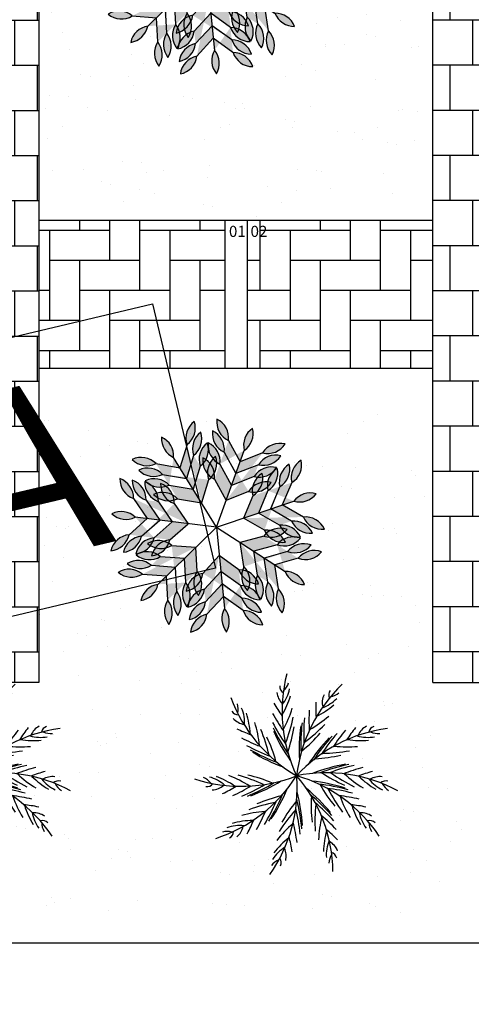
# Model space of a CAD drawing. Units: millimetres. Extents: x -266 to 466, y 1533 to 1795.
# Drawn here: x 276 to 282, y 1655 to 1668 of the extents above; entities that cross this region are included whole.
import ezdxf

# ---------------------------------------------------------------- set-up
doc = ezdxf.new("R2010")
doc.units = ezdxf.units.MM
doc.header["$LTSCALE"] = 2
doc.layers.get('0').update_dxf_attribs({"linetype": 'CONTINUOUS'})
for name, color, linetype in [('AREA_VALOR', 3, 'CONTINUOUS'), ('DETALHES_CTR08', 54, 'CONTINUOUS'), ('LAYOUT17', 9, 'CONTINUOUS'), ('PERÍMETRO', 5, 'CONTINUOUS'), ('SERVIÇO', 4, 'CONTINUOUS'), ('Telha', 36, 'CONTINUOUS'), ('TEXTO', 7, 'CONTINUOUS'), ('VEGETACAO', 92, 'CONTINUOUS'), ('Vegetação', 92, 'CONTINUOUS')]:
    doc.layers.add(name, color=color, linetype=linetype)
doc.styles.add('LETRAS', font='isocp.shx', dxfattribs={"height": 0.22})
doc.styles.add('ROMANS', font='romans')

# ---------------------------------------------------------------- blocks, each defined once
blk = doc.blocks.new('AP_Coqueiro')
for centre, radius, start, end in [((1.946, 0.79), 2.034, 161.8706, 201.5936), ((0.012, 1.258), 0.105, 173.7791, 233.0395), ((-0.438, 1.346), 0.492, 317.4391, 345.0127), ((-0.197, 1.39), 0.243, 308.4321, 338.3515), ((1.145, 1.759), 2.034, 197.8706, 237.5936), ((0.113, 1.193), 0.251, 182.879, 221.5346), ((-1.147, 1.588), 1.279, 326.0526, 338.8318), ((-0.695, 1), 0.105, 209.7791, 269.0395), ((-0.941, 0.984), 0.243, 344.4321, 14.3515), ((-1.11, 0.807), 0.492, 353.4391, 21.0127), ((1.967, 2.1), 2.4, 206.1883, 211.1386), ((-1.404, 1.513), 1.563, 327.5529, 339.111), ((-0.575, 1.008), 0.251, 218.879, 257.5346), ((-1.826, 0.586), 1.279, 2.0526, 14.8318), ((1.969, 1.902), 2.4, 204.5673, 211.2107), ((-1.97, 1.391), 2.107, 334.6755, 344.6307), ((1.814, -0.979), 2.034, 110.1725, 149.8955), ((2.856, -0.183), 2.4, 154.4902, 159.4404), ((0.995, 0.709), 0.251, 131.1808, 169.8364), ((0.983, 0.829), 0.105, 122.081, 181.3414), ((0.957, 1.075), 0.243, 256.734, 286.6534), ((0.392, 2.831), 2.4, 242.1883, 247.1386), ((-1.99, 0.375), 1.563, 3.5529, 15.111), ((-2.377, -0.057), 2.107, 10.6755, 20.6307), ((1.988, 1.717), 2.4, 202.9483, 211.3077), ((2.01, 1.594), 2.4, 201.6825, 211.4019), ((-1.824, 1.121), 1.933, 337.0347, 347.4268), ((2.485, -0.531), 2.4, 149.9844, 159.7037), ((2.568, -0.437), 2.4, 151.2501, 159.6096), ((2.701, -0.308), 2.4, 152.8691, 159.5126), ((0.523, 1.943), 1.279, 274.3545, 287.1337), ((0.773, 1.236), 0.492, 265.741, 293.3146), ((0.51, 2.672), 2.4, 240.5673, 247.2107), ((-2.1, -0.189), 1.933, 13.0347, 23.4268), ((2.032, 1.503), 2.4, 200.5186, 211.4981), ((2.427, -0.604), 2.4, 148.8205, 159.8), ((0.306, 2.098), 1.563, 275.8548, 287.4128), ((-0.112, 2.069), 2.034, 234.9681, 274.6912), ((0.634, 2.533), 2.4, 238.9483, 247.3077), ((0.724, 2.447), 2.4, 237.6825, 247.4019), ((-0.262, 2.185), 1.933, 285.3366, 295.7287), ((-0.141, 2.467), 2.107, 282.9774, 292.9325), ((-1.122, 0.354), 0.105, 246.8767, 306.1371), ((-1.308, 0.193), 0.243, 21.5297, 51.4491), ((-1.336, -0.051), 0.492, 30.5366, 58.1102), ((-1.774, -0.659), 1.279, 39.1502, 51.9294), ((-1.778, -0.926), 1.563, 40.6505, 52.2085), ((-1.825, -1.503), 2.107, 47.7731, 57.7282), ((0.795, 2.386), 2.4, 236.5186, 247.4981), ((1.644, -1.834), 2.4, 114.3202, 125.2997), ((1.733, -1.807), 2.4, 115.4841, 125.2035), ((1.855, -1.776), 2.4, 116.7498, 125.1093), ((2.038, -1.745), 2.4, 118.3688, 125.0123), ((2.236, -1.73), 2.4, 119.9899, 124.9402), ((1.208, 0.059), 0.251, 96.6805, 135.3361), ((1.265, 0.165), 0.105, 87.5807, 146.8411), ((-1.03, 0.433), 0.251, 255.9765, 294.6321), ((-1.359, 2.47), 2.4, 279.2858, 284.2361), ((-1.525, -1.442), 1.933, 50.1322, 60.5244), ((0.927, -1.796), 2.034, 75.6722, 115.3952), ((1.008, 1.987), 1.933, 250.8363, 261.2284), ((1.267, 2.151), 2.107, 248.4771, 258.4323), ((1.427, 1.595), 1.563, 241.3545, 252.9126), ((1.518, 1.343), 1.279, 239.8542, 252.6334), ((1.323, 0.62), 0.492, 231.2407, 258.8143), ((1.383, 0.382), 0.243, 222.2337, 252.1531), ((-1.271, 1.584), 2.034, 270.9681, 310.6912), ((-1.168, 2.414), 2.4, 277.6648, 284.3082), ((-1.898, 0.61), 2.034, 304.0339, 343.7569), ((-0.986, 2.379), 2.4, 276.0458, 284.4052), ((-0.862, 2.364), 2.4, 274.7801, 284.4994), ((-0.769, 2.358), 2.4, 273.6161, 284.5957), ((-1.939, -0.359), 2.034, 331.6319, 11.355), ((-0.181, -1.979), 2.034, 43.6319, 83.355), ((-1.323, -1.454), 2.034, 7.6319, 47.355), ((0.407, -2.392), 2.4, 82.2799, 93.2595), ((-1.973, 1.432), 2.4, 309.6161, 320.5957), ((-1.091, -2.134), 2.4, 46.2799, 57.2595), ((0.497, -2.416), 2.4, 83.4439, 93.1632), ((1.895, 1.185), 1.933, 218.796, 229.1882), ((0.616, -2.454), 2.4, 84.7096, 93.069), ((2.202, 1.187), 2.107, 216.4368, 226.392), ((0.788, -2.525), 2.4, 86.3286, 92.972), ((-0.859, -1.818), 1.563, 76.6505, 88.2085), ((-0.558, -2.313), 2.107, 83.7731, 93.7282), ((-0.351, -2.087), 1.933, 86.1322, 96.5244), ((-2.161, 1.32), 2.4, 312.0458, 320.4052), ((-2.052, 1.382), 2.4, 310.7801, 320.4994), ((-2.442, 0.015), 2.4, 343.8458, 353.5652), ((-2.403, 0.1), 2.4, 342.6819, 353.6614), ((-2.151, -1.045), 2.4, 10.2799, 21.2595), ((-1.032, -2.206), 2.4, 47.4439, 57.1632), ((2.216, -0.115), 1.933, 182.796, 193.1882), ((2.042, 0.63), 1.563, 209.3143, 220.8723), ((0.963, -2.618), 2.4, 87.9496, 92.8999), ((1.985, 0.369), 1.279, 207.814, 220.5932), ((-1.137, -0.637), 0.243, 57.5297, 87.4491), ((-1.016, -0.851), 0.492, 66.5366, 94.1102), ((-1.013, -1.6), 1.279, 75.1502, 87.9294), ((-2.516, 1.176), 2.4, 315.2858, 320.2361), ((-2.329, 1.242), 2.4, 313.6648, 320.3082), ((0.826, -2.266), 2.107, 116.8388, 126.794), ((0.876, -1.963), 1.933, 119.198, 129.5901), ((-2.5, -0.096), 2.4, 345.1116, 353.471), ((1.711, -1.355), 1.933, 146.796, 157.1882), ((-2.146, -1.138), 2.4, 11.4439, 21.1632), ((-0.958, -2.308), 2.4, 48.7096, 57.069), ((2.465, -0.294), 2.107, 180.4368, 190.392), ((1.437, -0.141), 0.492, 199.2004, 226.774), ((1.042, -0.555), 0.251, 64.6403, 103.2959), ((1.147, -0.496), 0.105, 55.5404, 114.8009), ((-1.081, -0.397), 0.105, 282.8767, 342.1371), ((-1.053, -0.28), 0.251, 291.9765, 330.6321), ((-2.598, -0.253), 2.4, 346.7306, 353.374), ((1.807, -1.647), 2.107, 144.4368, 154.392), ((-2.146, -1.264), 2.4, 12.7096, 21.069), ((2.008, -0.65), 1.563, 173.3143, 184.8723), ((-0.861, -2.466), 2.4, 50.3286, 56.972), ((1.362, -0.374), 0.243, 190.1934, 220.1128), ((0.304, -2.016), 1.563, 109.7162, 121.2743), ((1.228, -1.666), 1.563, 137.3143, 148.8723), ((-2.16, -1.449), 2.4, 14.3286, 20.972), ((1.809, -0.828), 1.279, 171.814, 184.5932), ((-0.773, -2.644), 2.4, 51.9496, 56.8999), ((0.056, -1.917), 1.279, 108.2159, 120.9952), ((-2.719, -0.411), 2.4, 348.3516, 353.3019), ((-2.194, -1.644), 2.4, 15.9496, 20.8999), ((1.065, -0.919), 0.492, 163.2004, 190.774), ((0.503, -1.021), 0.251, 28.6403, 67.2959), ((-0.356, -1.29), 0.492, 99.6024, 127.176), ((-0.657, -0.945), 0.105, 315.9424, 15.2029), ((-0.698, -0.832), 0.251, 325.0423, 3.6979), ((0.963, -1.693), 1.279, 135.814, 148.5932), ((-0.573, -1.178), 0.243, 90.5954, 120.5148), ((0.308, -1.329), 0.492, 127.2004, 154.774), ((-0.208, -1.081), 0.251, 352.6403, 31.2959), ((0.867, -1.063), 0.243, 154.1934, 184.1128), ((0.622, -1.035), 0.105, 19.5404, 78.8009), ((0.063, -1.33), 0.243, 118.1934, 148.1128), ((-0.119, -1.163), 0.105, 343.5404, 42.8009)]:
    blk.add_arc(centre, radius, start, end)
blk = doc.blocks.new('Vegetação2')
at = {"layer": 'VEGETACAO'}
h = blk.add_hatch(color=92, dxfattribs=at)
edge = h.paths.add_edge_path()
edge.add_arc((-150.331, 1544.13), 0.995, 44.0914, 115.9219)
edge.add_arc((-150.052, 1545.717), 0.995, 224.0914, 295.9219)
edge = h.paths.add_edge_path()
edge.add_arc((-147.183, 1546.058), 0.995, 127.0631, 198.8937)
edge.add_arc((-148.725, 1546.53), 0.995, 307.0631, 378.8937)
edge = h.paths.add_edge_path()
edge.add_arc((-150.367, 1546.233), 0.995, 224.0914, 295.9219)
edge.add_arc((-150.647, 1544.645), 0.995, 44.0914, 115.9219)
edge = h.paths.add_edge_path()
edge.add_arc((-147.499, 1546.573), 0.995, 127.0631, 198.8937)
edge.add_arc((-149.041, 1547.045), 0.995, 307.0631, 378.8937)
edge = h.paths.add_edge_path()
edge.add_arc((-149.651, 1545.063), 0.995, 224.0914, 295.9219)
edge.add_arc((-149.931, 1543.476), 0.995, 44.0914, 115.9219)
edge = h.paths.add_edge_path()
edge.add_arc((-146.783, 1545.404), 0.995, 127.0631, 198.8937)
edge.add_arc((-148.324, 1545.876), 0.995, 307.0631, 378.8937)
edge = h.paths.add_edge_path()
edge.add_arc((-150.683, 1546.748), 0.995, 224.0914, 295.9219)
edge.add_arc((-150.963, 1545.16), 0.995, 44.0914, 115.9219)
edge = h.paths.add_edge_path()
edge.add_arc((-147.815, 1547.089), 0.995, 127.0631, 198.8937)
edge.add_arc((-149.356, 1547.561), 0.995, 307.0631, 378.8937)
edge = h.paths.add_edge_path()
edge.add_arc((-150.396, 1546.219), 0.995, 355.9035, 425.334)
edge.add_arc((-148.988, 1547.052), 0.995, 175.9035, 245.334)
edge = h.paths.add_edge_path()
edge.add_line((-149.617, 1544.822), (-148.467, 1544.619))
edge.add_line((-148.125, 1545.736), (-148.467, 1544.619))
edge.add_line((-148.441, 1546.251), (-148.783, 1545.135))
edge.add_line((-149.932, 1545.337), (-148.783, 1545.135))
edge.add_line((-147.724, 1545.082), (-148.066, 1543.966))
edge.add_line((-148.757, 1546.767), (-149.098, 1545.65))
edge.add_line((-150.248, 1545.853), (-149.098, 1545.65))
edge.add_line((-149.216, 1544.168), (-148.066, 1543.966))
edge.add_line((-147.35, 1542.796), (-149.403, 1546.147))
h = blk.add_hatch(color=92, dxfattribs=at)
edge = h.paths.add_edge_path()
edge.add_arc((-148.166, 1545.959), 0.995, 352.6628, 424.4934)
edge.add_arc((-146.751, 1546.73), 0.995, 172.6628, 244.4934)
edge = h.paths.add_edge_path()
edge.add_arc((-144.696, 1544.7), 0.995, 75.6346, 147.4651)
edge.add_arc((-145.288, 1546.199), 0.995, 255.6346, 327.4651)
edge = h.paths.add_edge_path()
edge.add_arc((-146.545, 1547.298), 0.995, 172.6628, 244.4934)
edge.add_arc((-147.96, 1546.527), 0.995, 352.6628, 424.4934)
edge = h.paths.add_edge_path()
edge.add_arc((-144.49, 1545.268), 0.995, 75.6346, 147.4651)
edge.add_arc((-145.082, 1546.767), 0.995, 255.6346, 327.4651)
edge = h.paths.add_edge_path()
edge.add_arc((-147.012, 1546.009), 0.995, 172.6628, 244.4934)
edge.add_arc((-148.428, 1545.238), 0.995, 352.6628, 424.4934)
edge = h.paths.add_edge_path()
edge.add_arc((-144.957, 1543.979), 0.995, 75.6346, 147.4651)
edge.add_arc((-145.55, 1545.478), 0.995, 255.6346, 327.4651)
edge = h.paths.add_edge_path()
edge.add_arc((-146.339, 1547.866), 0.995, 172.6628, 244.4934)
edge.add_arc((-147.754, 1547.095), 0.995, 352.6628, 424.4934)
edge = h.paths.add_edge_path()
edge.add_arc((-144.284, 1545.836), 0.995, 75.6346, 147.4651)
edge.add_arc((-144.876, 1547.336), 0.995, 255.6346, 327.4651)
edge = h.paths.add_edge_path()
edge.add_arc((-146.573, 1547.311), 0.995, 304.4749, 373.9054)
edge.add_arc((-145.044, 1546.73), 0.995, 124.4749, 193.9054)
edge = h.paths.add_edge_path()
edge.add_line((-147.179, 1545.832), (-146.621, 1544.806))
edge.add_line((-145.535, 1545.235), (-146.621, 1544.806))
edge.add_line((-145.329, 1545.803), (-146.415, 1545.374))
edge.add_line((-146.973, 1546.4), (-146.415, 1545.374))
edge.add_line((-145.796, 1544.514), (-146.882, 1544.085))
edge.add_line((-145.123, 1546.372), (-146.209, 1545.943))
edge.add_line((-146.767, 1546.968), (-146.209, 1545.943))
edge.add_line((-147.441, 1545.111), (-146.882, 1544.085))
edge.add_line((-147.35, 1542.796), (-146.01, 1546.491))
h = blk.add_hatch(color=92, dxfattribs=at)
edge = h.paths.add_edge_path()
edge.add_arc((-145.387, 1545.406), 0.995, 301.2342, 373.0648)
edge.add_arc((-143.901, 1544.78), 0.995, 121.2342, 193.0648)
edge = h.paths.add_edge_path()
edge.add_arc((-144.207, 1541.908), 0.995, 24.206, 96.0366)
edge.add_arc((-143.404, 1543.306), 0.995, 204.206, 276.0366)
edge = h.paths.add_edge_path()
edge.add_arc((-143.328, 1544.973), 0.995, 121.2342, 193.0648)
edge.add_arc((-144.814, 1545.599), 0.995, 301.2342, 373.0648)
edge = h.paths.add_edge_path()
edge.add_arc((-143.634, 1542.101), 0.995, 24.206, 96.0366)
edge.add_arc((-142.831, 1543.499), 0.995, 204.206, 276.0366)
edge = h.paths.add_edge_path()
edge.add_arc((-144.628, 1544.535), 0.995, 121.2342, 193.0648)
edge.add_arc((-146.113, 1545.161), 0.995, 301.2342, 373.0648)
edge = h.paths.add_edge_path()
edge.add_arc((-144.934, 1541.663), 0.995, 24.206, 96.0366)
edge.add_arc((-144.131, 1543.061), 0.995, 204.206, 276.0366)
edge = h.paths.add_edge_path()
edge.add_arc((-142.756, 1545.167), 0.995, 121.2342, 193.0648)
edge.add_arc((-144.241, 1545.793), 0.995, 301.2342, 373.0648)
edge = h.paths.add_edge_path()
edge.add_arc((-143.061, 1542.295), 0.995, 24.206, 96.0366)
edge.add_arc((-142.258, 1543.692), 0.995, 204.206, 276.0366)
edge = h.paths.add_edge_path()
edge.add_arc((-143.336, 1545.004), 0.995, 253.0463, 322.4769)
edge.add_arc((-142.837, 1543.446), 0.995, 73.0463, 142.4769)
edge = h.paths.add_edge_path()
edge.add_line((-144.871, 1544.555), (-145.324, 1543.479))
edge.add_line((-144.312, 1542.898), (-145.324, 1543.479))
edge.add_line((-143.739, 1543.091), (-144.751, 1543.673))
edge.add_line((-144.298, 1544.749), (-144.751, 1543.673))
edge.add_line((-145.038, 1542.653), (-146.051, 1543.234))
edge.add_line((-143.166, 1543.284), (-144.178, 1543.866))
edge.add_line((-143.725, 1544.942), (-144.178, 1543.866))
edge.add_line((-145.597, 1544.31), (-146.051, 1543.234))
edge.add_line((-147.35, 1542.796), (-143.626, 1544.052))
h = blk.add_hatch(color=92, dxfattribs=at)
edge = h.paths.add_edge_path()
edge.add_arc((-150.251, 1541.297), 0.995, 95.5199, 167.3505)
edge.add_arc((-151.318, 1542.505), 0.995, 275.5199, 347.3505)
edge = h.paths.add_edge_path()
edge.add_arc((-149.796, 1544.96), 0.995, 178.4917, 250.3223)
edge.add_arc((-151.126, 1544.049), 0.995, 358.4917, 430.3223)
edge = h.paths.add_edge_path()
edge.add_arc((-151.918, 1542.58), 0.995, 275.5199, 347.3505)
edge.add_arc((-150.851, 1541.371), 0.995, 95.5199, 167.3505)
edge = h.paths.add_edge_path()
edge.add_arc((-150.396, 1545.035), 0.995, 178.4917, 250.3223)
edge.add_arc((-151.726, 1544.124), 0.995, 358.4917, 430.3223)
edge = h.paths.add_edge_path()
edge.add_arc((-150.557, 1542.411), 0.995, 275.5199, 347.3505)
edge.add_arc((-149.49, 1541.202), 0.995, 95.5199, 167.3505)
edge = h.paths.add_edge_path()
edge.add_arc((-149.035, 1544.866), 0.995, 178.4917, 250.3223)
edge.add_arc((-150.365, 1543.955), 0.995, 358.4917, 430.3223)
edge = h.paths.add_edge_path()
edge.add_arc((-152.518, 1542.654), 0.995, 275.5199, 347.3505)
edge.add_arc((-151.451, 1541.446), 0.995, 95.5199, 167.3505)
edge = h.paths.add_edge_path()
edge.add_arc((-150.996, 1545.109), 0.995, 178.4917, 250.3223)
edge.add_arc((-152.326, 1544.198), 0.995, 358.4917, 430.3223)
edge = h.paths.add_edge_path()
edge.add_arc((-151.924, 1542.549), 0.995, 47.332, 116.7626)
edge.add_arc((-151.698, 1544.169), 0.995, 227.332, 296.7626)
edge = h.paths.add_edge_path()
edge.add_line((-150.347, 1542.287), (-149.472, 1543.06))
edge.add_line((-150.131, 1544.023), (-149.472, 1543.06))
edge.add_line((-150.731, 1544.098), (-150.072, 1543.134))
edge.add_line((-150.947, 1542.362), (-150.072, 1543.134))
edge.add_line((-149.37, 1543.929), (-148.711, 1542.965))
edge.add_line((-151.331, 1544.172), (-150.671, 1543.209))
edge.add_line((-151.547, 1542.436), (-150.671, 1543.209))
edge.add_line((-149.586, 1542.193), (-148.711, 1542.965))
edge.add_line((-147.35, 1542.796), (-151.25, 1543.281))
h = blk.add_hatch(color=92, dxfattribs=at)
edge = h.paths.add_edge_path()
edge.add_arc((-147.986, 1539.593), 0.995, 146.9485, 218.7791)
edge.add_arc((-149.596, 1539.512), 0.995, 326.9485, 398.7791)
edge = h.paths.add_edge_path()
edge.add_arc((-150.567, 1542.233), 0.995, 229.9203, 301.7508)
edge.add_arc((-150.684, 1540.625), 0.995, 49.9203, 121.7508)
edge = h.paths.add_edge_path()
edge.add_arc((-150.029, 1539.09), 0.995, 326.9485, 398.7791)
edge.add_arc((-148.419, 1539.17), 0.995, 146.9485, 218.7791)
edge = h.paths.add_edge_path()
edge.add_arc((-150.999, 1541.81), 0.995, 229.9203, 301.7508)
edge.add_arc((-151.116, 1540.202), 0.995, 49.9203, 121.7508)
edge = h.paths.add_edge_path(flags=17)
edge.add_arc((-149.048, 1540.048), 0.995, 326.9485, 398.7791)
edge.add_arc((-147.438, 1540.129), 0.995, 146.9485, 218.7791)
edge = h.paths.add_edge_path(flags=16)
edge.add_arc((-150.019, 1542.769), 0.995, 229.9203, 301.7508)
edge.add_arc((-150.136, 1541.161), 0.995, 49.9203, 121.7508)
edge = h.paths.add_edge_path()
edge.add_arc((-150.461, 1538.667), 0.995, 326.9485, 398.7791)
edge.add_arc((-148.851, 1538.748), 0.995, 146.9485, 218.7791)
edge = h.paths.add_edge_path()
edge.add_arc((-151.431, 1541.388), 0.995, 229.9203, 301.7508)
edge.add_arc((-151.549, 1539.78), 0.995, 49.9203, 121.7508)
edge = h.paths.add_edge_path()
edge.add_arc((-150.009, 1539.065), 0.995, 98.7606, 168.1912)
edge.add_arc((-151.134, 1540.253), 0.995, 278.7606, 348.1912)
edge = h.paths.add_edge_path()
edge.add_line((-148.82, 1540.136), (-148.879, 1541.302))
edge.add_line((-150.043, 1541.386), (-148.879, 1541.302))
edge.add_line((-150.476, 1540.964), (-149.311, 1540.879))
edge.add_line((-149.253, 1539.713), (-149.311, 1540.879))
edge.add_line((-149.495, 1541.922), (-148.33, 1541.838))
edge.add_line((-150.908, 1540.541), (-149.743, 1540.457))
edge.add_line((-149.685, 1539.291), (-149.743, 1540.457))
edge.add_line((-148.272, 1540.672), (-148.33, 1541.838))
edge.add_line((-147.35, 1542.796), (-150.16, 1540.049))
h = blk.add_hatch(color=92, dxfattribs=at)
edge = h.paths.add_edge_path()
edge.add_arc((-145.242, 1540.301), 0.995, 198.3771, 270.2076)
edge.add_arc((-146.183, 1538.992), 0.995, 18.3771, 90.2076)
edge = h.paths.add_edge_path()
edge.add_arc((-148.915, 1539.93), 0.995, 281.3489, 353.1794)
edge.add_arc((-147.731, 1538.836), 0.995, 101.3489, 173.1794)
edge = h.paths.add_edge_path()
edge.add_arc((-146.122, 1538.391), 0.995, 18.3771, 90.2076)
edge.add_arc((-145.181, 1539.7), 0.995, 198.3771, 270.2076)
edge = h.paths.add_edge_path()
edge.add_arc((-148.854, 1539.328), 0.995, 281.3489, 353.1794)
edge.add_arc((-147.67, 1538.234), 0.995, 101.3489, 173.1794)
edge = h.paths.add_edge_path()
edge.add_arc((-146.26, 1539.755), 0.995, 18.3771, 90.2076)
edge.add_arc((-145.319, 1541.064), 0.995, 198.3771, 270.2076)
edge = h.paths.add_edge_path()
edge.add_arc((-148.992, 1540.693), 0.995, 281.3489, 353.1794)
edge.add_arc((-147.808, 1539.599), 0.995, 101.3489, 173.1794)
edge = h.paths.add_edge_path()
edge.add_arc((-146.061, 1537.79), 0.995, 18.3771, 90.2076)
edge.add_arc((-145.12, 1539.099), 0.995, 198.3771, 270.2076)
edge = h.paths.add_edge_path()
edge.add_arc((-148.793, 1538.727), 0.995, 281.3489, 353.1794)
edge.add_arc((-147.609, 1537.633), 0.995, 101.3489, 173.1794)
edge = h.paths.add_edge_path()
edge.add_arc((-146.091, 1538.391), 0.995, 150.1892, 219.6197)
edge.add_arc((-147.721, 1538.252), 0.995, 330.1892, 399.6197)
edge = h.paths.add_edge_path()
edge.add_line((-146.187, 1539.988), (-147.135, 1540.669))
edge.add_line((-147.927, 1539.812), (-147.135, 1540.669))
edge.add_line((-147.866, 1539.21), (-147.074, 1540.068))
edge.add_line((-146.126, 1539.386), (-147.074, 1540.068))
edge.add_line((-148.004, 1540.574), (-147.212, 1541.432))
edge.add_line((-147.805, 1538.609), (-147.013, 1539.466))
edge.add_line((-146.065, 1538.785), (-147.013, 1539.466))
edge.add_line((-146.264, 1540.751), (-147.212, 1541.432))
edge.add_line((-147.35, 1542.796), (-146.954, 1538.886))
h = blk.add_hatch(color=92, dxfattribs=at)
edge = h.paths.add_edge_path()
edge.add_arc((-144.085, 1542.889), 0.995, 249.8056, 321.6362)
edge.add_arc((-143.648, 1541.337), 0.995, 69.8056, 141.6362)
edge = h.paths.add_edge_path()
edge.add_arc((-146.085, 1539.785), 0.995, 332.7774, 404.608)
edge.add_arc((-144.491, 1540.029), 0.995, 152.7774, 224.608)
edge = h.paths.add_edge_path()
edge.add_arc((-143.14, 1541.01), 0.995, 69.8056, 141.6362)
edge.add_arc((-143.577, 1542.561), 0.995, 249.8056, 321.6362)
edge = h.paths.add_edge_path()
edge.add_arc((-145.576, 1539.458), 0.995, 332.7774, 404.608)
edge.add_arc((-143.983, 1539.702), 0.995, 152.7774, 224.608)
edge = h.paths.add_edge_path(flags=17)
edge.add_arc((-144.293, 1541.752), 0.995, 69.8056, 141.6362)
edge.add_arc((-144.73, 1543.304), 0.995, 249.8056, 321.6362)
edge = h.paths.add_edge_path()
edge.add_arc((-146.729, 1540.201), 0.995, 332.7774, 404.608)
edge.add_arc((-145.136, 1540.444), 0.995, 152.7774, 224.608)
edge = h.paths.add_edge_path()
edge.add_arc((-142.632, 1540.682), 0.995, 69.8056, 141.6362)
edge.add_arc((-143.069, 1542.234), 0.995, 249.8056, 321.6362)
edge = h.paths.add_edge_path()
edge.add_arc((-145.068, 1539.131), 0.995, 332.7774, 404.608)
edge.add_arc((-143.475, 1539.374), 0.995, 152.7774, 224.608)
edge = h.paths.add_edge_path()
edge.add_arc((-143.121, 1541.034), 0.995, 201.6177, 271.0483)
edge.add_arc((-144.028, 1539.673), 0.995, 21.6177, 91.0483)
edge = h.paths.add_edge_path()
edge.add_line((-144.429, 1541.955), (-145.553, 1541.638))
edge.add_line((-145.376, 1540.484), (-145.553, 1541.638))
edge.add_line((-144.868, 1540.157), (-145.044, 1541.311))
edge.add_line((-143.921, 1541.627), (-145.044, 1541.311))
edge.add_line((-146.021, 1540.899), (-146.197, 1542.054))
edge.add_line((-144.36, 1539.829), (-144.536, 1540.983))
edge.add_line((-143.412, 1541.3), (-144.536, 1540.983))
edge.add_line((-145.073, 1542.37), (-146.197, 1542.054))
edge.add_line((-147.35, 1542.796), (-144.046, 1540.668))
at = {"layer": 'VEGETACAO', "color": 84}
for p, q in [((-148.757, 1546.767), (-149.098, 1545.65)), ((-146.767, 1546.968), (-146.209, 1545.943)), ((-146.973, 1546.4), (-146.415, 1545.374)), ((-145.123, 1546.372), (-146.209, 1545.943)), ((-150.248, 1545.853), (-149.098, 1545.65)), ((-148.441, 1546.251), (-148.783, 1545.135)), ((-147.179, 1545.832), (-146.621, 1544.806)), ((-145.329, 1545.803), (-146.415, 1545.374)), ((-149.932, 1545.337), (-148.783, 1545.135)), ((-148.125, 1545.736), (-148.467, 1544.619)), ((-147.724, 1545.082), (-148.066, 1543.966)), ((-147.441, 1545.111), (-146.882, 1544.085)), ((-145.535, 1545.235), (-146.621, 1544.806)), ((-143.725, 1544.942), (-144.178, 1543.866)), ((-149.617, 1544.822), (-148.467, 1544.619)), ((-145.796, 1544.514), (-146.882, 1544.085)), ((-144.871, 1544.555), (-145.324, 1543.479)), ((-144.298, 1544.749), (-144.751, 1543.673)), ((-151.331, 1544.172), (-150.671, 1543.209)), ((-150.731, 1544.098), (-150.072, 1543.134)), ((-150.131, 1544.023), (-149.472, 1543.06)), ((-149.37, 1543.929), (-148.711, 1542.965)), ((-149.216, 1544.168), (-148.066, 1543.966)), ((-145.597, 1544.31), (-146.051, 1543.234)), ((-144.312, 1542.898), (-145.324, 1543.479)), ((-143.739, 1543.091), (-144.751, 1543.673)), ((-143.166, 1543.284), (-144.178, 1543.866)), ((-151.547, 1542.436), (-150.671, 1543.209)), ((-150.947, 1542.362), (-150.072, 1543.134)), ((-150.347, 1542.287), (-149.472, 1543.06)), ((-149.586, 1542.193), (-148.711, 1542.965)), ((-145.038, 1542.653), (-146.051, 1543.234)), ((-145.073, 1542.37), (-146.197, 1542.054)), ((-146.021, 1540.899), (-146.197, 1542.054)), ((-149.495, 1541.922), (-148.33, 1541.838)), ((-148.272, 1540.672), (-148.33, 1541.838)), ((-144.429, 1541.955), (-145.553, 1541.638)), ((-145.376, 1540.484), (-145.553, 1541.638)), ((-143.921, 1541.627), (-145.044, 1541.311)), ((-150.043, 1541.386), (-148.879, 1541.302)), ((-148.82, 1540.136), (-148.879, 1541.302)), ((-148.004, 1540.574), (-147.212, 1541.432)), ((-146.264, 1540.751), (-147.212, 1541.432)), ((-144.868, 1540.157), (-145.044, 1541.311)), ((-143.412, 1541.3), (-144.536, 1540.983)), ((-150.476, 1540.964), (-149.311, 1540.879)), ((-149.253, 1539.713), (-149.311, 1540.879)), ((-147.927, 1539.812), (-147.135, 1540.669)), ((-146.187, 1539.988), (-147.135, 1540.669)), ((-144.36, 1539.829), (-144.536, 1540.983)), ((-150.908, 1540.541), (-149.743, 1540.457)), ((-149.685, 1539.291), (-149.743, 1540.457)), ((-147.866, 1539.21), (-147.074, 1540.068)), ((-146.126, 1539.386), (-147.074, 1540.068)), ((-147.805, 1538.609), (-147.013, 1539.466)), ((-146.065, 1538.785), (-147.013, 1539.466))]:
    blk.add_line(p, q, dxfattribs=at)
at = {"layer": 'VEGETACAO', "color": 25}
for q in [(-146.01, 1546.491), (-149.403, 1546.147), (-143.626, 1544.052), (-151.25, 1543.281), (-150.16, 1540.049), (-146.954, 1538.886), (-144.046, 1540.668)]:
    blk.add_line((-147.35, 1542.796), q, dxfattribs=at)
at = {"layer": 'VEGETACAO', "color": 92}
for centre, start, end in [((-147.815, 1547.089), 127.0631, 198.8937), ((-149.356, 1547.561), 307.0631, 18.8937), ((-146.339, 1547.866), 172.6628, 244.4934), ((-147.754, 1547.095), 352.6628, 64.4934), ((-147.499, 1546.573), 127.0631, 198.8937), ((-149.041, 1547.045), 307.0631, 18.8937), ((-146.545, 1547.298), 172.6628, 244.4934), ((-147.96, 1546.527), 352.6628, 64.4934), ((-145.044, 1546.73), 124.4749, 193.9054), ((-146.573, 1547.311), 304.4749, 13.9054), ((-148.988, 1547.052), 175.9035, 245.334), ((-150.396, 1546.219), 355.9035, 65.334), ((-147.183, 1546.058), 127.0631, 198.8937), ((-148.725, 1546.53), 307.0631, 18.8937), ((-146.751, 1546.73), 172.6628, 244.4934), ((-148.166, 1545.959), 352.6628, 64.4934), ((-144.284, 1545.836), 75.6346, 147.4651), ((-144.876, 1547.336), 255.6346, 327.4651), ((-150.963, 1545.16), 44.0914, 115.9219), ((-150.683, 1546.748), 224.0914, 295.9219), ((-147.012, 1546.009), 172.6628, 244.4934), ((-148.428, 1545.238), 352.6628, 64.4934), ((-146.783, 1545.404), 127.0631, 198.8937), ((-148.324, 1545.876), 307.0631, 18.8937), ((-144.49, 1545.268), 75.6346, 147.4651), ((-145.082, 1546.767), 255.6346, 327.4651), ((-143.328, 1544.973), 121.2342, 193.0648), ((-144.814, 1545.599), 301.2342, 13.0648), ((-142.756, 1545.167), 121.2342, 193.0648), ((-144.241, 1545.793), 301.2342, 13.0648), ((-150.647, 1544.645), 44.0914, 115.9219), ((-150.367, 1546.233), 224.0914, 295.9219), ((-144.628, 1544.535), 121.2342, 193.0648), ((-146.113, 1545.161), 301.2342, 13.0648), ((-144.696, 1544.7), 75.6346, 147.4651), ((-145.288, 1546.199), 255.6346, 327.4651), ((-143.901, 1544.78), 121.2342, 193.0648), ((-145.387, 1545.406), 301.2342, 13.0648), ((-152.326, 1544.198), 358.4917, 70.3223), ((-150.996, 1545.109), 178.4917, 250.3223), ((-151.726, 1544.124), 358.4917, 70.3223), ((-150.396, 1545.035), 178.4917, 250.3223), ((-149.796, 1544.96), 178.4917, 250.3223), ((-151.126, 1544.049), 358.4917, 70.3223), ((-150.331, 1544.13), 44.0914, 115.9219), ((-150.052, 1545.717), 224.0914, 295.9219), ((-149.035, 1544.866), 178.4917, 250.3223), ((-150.365, 1543.955), 358.4917, 70.3223), ((-144.957, 1543.979), 75.6346, 147.4651), ((-145.55, 1545.478), 255.6346, 327.4651), ((-149.931, 1543.476), 44.0914, 115.9219), ((-142.837, 1543.446), 73.0463, 142.4769), ((-143.336, 1545.004), 253.0463, 322.4769), ((-149.651, 1545.063), 224.0914, 295.9219), ((-151.924, 1542.549), 47.332, 116.7626), ((-151.698, 1544.169), 227.332, 296.7626), ((-143.634, 1542.101), 24.206, 96.0366), ((-142.831, 1543.499), 204.206, 276.0366), ((-143.061, 1542.295), 24.206, 96.0366), ((-142.258, 1543.692), 204.206, 276.0366), ((-144.293, 1541.752), 69.8056, 141.6362), ((-144.73, 1543.304), 249.8056, 321.6362), ((-144.934, 1541.663), 24.206, 96.0366), ((-144.131, 1543.061), 204.206, 276.0366), ((-144.207, 1541.908), 24.206, 96.0366), ((-143.404, 1543.306), 204.206, 276.0366), ((-152.518, 1542.654), 275.5199, 347.3505), ((-151.451, 1541.446), 95.5199, 167.3505), ((-151.918, 1542.58), 275.5199, 347.3505), ((-150.851, 1541.371), 95.5199, 167.3505), ((-151.318, 1542.505), 275.5199, 347.3505), ((-150.251, 1541.297), 95.5199, 167.3505), ((-150.136, 1541.161), 49.9203, 121.7508), ((-150.557, 1542.411), 275.5199, 347.3505), ((-149.49, 1541.202), 95.5199, 167.3505), ((-143.648, 1541.337), 69.8056, 141.6362), ((-144.085, 1542.889), 249.8056, 321.6362), ((-150.684, 1540.625), 49.9203, 121.7508), ((-150.019, 1542.769), 229.9203, 301.7508), ((-143.14, 1541.01), 69.8056, 141.6362), ((-143.577, 1542.561), 249.8056, 321.6362), ((-142.632, 1540.682), 69.8056, 141.6362), ((-143.069, 1542.234), 249.8056, 321.6362), ((-151.116, 1540.202), 49.9203, 121.7508), ((-150.567, 1542.233), 229.9203, 301.7508), ((-151.549, 1539.78), 49.9203, 121.7508), ((-151.431, 1541.388), 229.9203, 301.7508), ((-150.999, 1541.81), 229.9203, 301.7508), ((-147.438, 1540.129), 146.9485, 218.7791), ((-149.048, 1540.048), 326.9485, 38.7791), ((-146.26, 1539.755), 18.3771, 90.2076), ((-145.319, 1541.064), 198.3771, 270.2076), ((-145.136, 1540.444), 152.7774, 224.608), ((-146.729, 1540.201), 332.7774, 44.608), ((-144.028, 1539.673), 21.6177, 91.0483), ((-143.121, 1541.034), 201.6177, 271.0483), ((-147.986, 1539.593), 146.9485, 218.7791), ((-149.596, 1539.512), 326.9485, 38.7791), ((-147.808, 1539.599), 101.3489, 173.1794), ((-148.992, 1540.693), 281.3489, 353.1794), ((-144.491, 1540.029), 152.7774, 224.608), ((-146.085, 1539.785), 332.7774, 44.608), ((-143.983, 1539.702), 152.7774, 224.608), ((-145.576, 1539.458), 332.7774, 44.608), ((-151.134, 1540.253), 278.7606, 348.1912), ((-150.009, 1539.065), 98.7606, 168.1912), ((-148.419, 1539.17), 146.9485, 218.7791), ((-150.029, 1539.09), 326.9485, 38.7791), ((-147.731, 1538.836), 101.3489, 173.1794), ((-148.915, 1539.93), 281.3489, 353.1794), ((-146.183, 1538.992), 18.3771, 90.2076), ((-145.242, 1540.301), 198.3771, 270.2076), ((-143.475, 1539.374), 152.7774, 224.608), ((-145.068, 1539.131), 332.7774, 44.608), ((-148.851, 1538.748), 146.9485, 218.7791), ((-150.461, 1538.667), 326.9485, 38.7791), ((-147.67, 1538.234), 101.3489, 173.1794), ((-148.854, 1539.328), 281.3489, 353.1794), ((-146.122, 1538.391), 18.3771, 90.2076), ((-145.181, 1539.7), 198.3771, 270.2076), ((-146.091, 1538.391), 150.1892, 219.6197), ((-147.721, 1538.252), 330.1892, 39.6197), ((-146.061, 1537.79), 18.3771, 90.2076), ((-145.12, 1539.099), 198.3771, 270.2076), ((-147.609, 1537.633), 101.3489, 173.1794), ((-148.793, 1538.727), 281.3489, 353.1794)]:
    blk.add_arc(centre, 0.995, start, end, dxfattribs=at)

msp = doc.modelspace()

# ---------------------------------------------------------------- hatches: boundary and pattern name
at = {"layer": 'DETALHES_CTR08'}
h = msp.add_hatch(dxfattribs=at)
h.set_pattern_fill('AR-B88', color=25, scale=0.003)
h.set_pattern_definition([(0, (453.3564, 130.92495), (0, 0.6096), []), (90, (453.3564, 130.92495), (-0.3048, 0.6096), [0.6096, -0.6096])])
h.paths.add_polyline_path([(281.216, 1659.383), (287.216, 1659.383), (287.216, 1686.046), (281.216, 1682.743)])
h = msp.add_hatch(dxfattribs=at)
h.set_pattern_fill('AR-B88', color=25, scale=0.003)
h.set_pattern_definition([(0, (449.3039, 129.09144), (0, 0.6096), []), (90, (449.3039, 129.09144), (-0.3048, 0.6096), [0.6096, -0.6096])])
h.paths.add_polyline_path([(264.433, 1669.877), (264.433, 1659.383), (275.894, 1659.383), (275.894, 1669.877)])
h.paths.add_polyline_path([(269.664, 1666.877), (269.664, 1666.377), (267.933, 1666.377), (267.933, 1665.13), (267.433, 1665.13), (266.433, 1665.13), (266.433, 1667.877), (269.664, 1667.877)], flags=16)
h.paths.add_polyline_path([(267.333, 1666.977), (267.333, 1665.23), (266.533, 1665.23), (266.533, 1667.777), (269.564, 1667.777), (269.564, 1666.977)], flags=0)
h.paths.add_polyline_path([(270.664, 1667.877), (273.894, 1667.877), (273.894, 1665.13), (272.894, 1665.13), (272.394, 1665.13), (272.394, 1666.377), (270.664, 1666.377)], flags=16)
h.paths.add_polyline_path([(270.764, 1667.777), (273.794, 1667.777), (273.794, 1665.23), (272.994, 1665.23), (272.994, 1666.977), (270.764, 1666.977)], flags=0)
h.paths.add_polyline_path([(271.164, 1664.63, -1), (269.164, 1664.63, -1)], flags=16)
h.paths.add_polyline_path([(267.933, 1664.13), (267.933, 1662.883), (269.664, 1662.883), (269.664, 1662.383), (269.664, 1661.383), (266.433, 1661.383), (266.433, 1664.13), (267.433, 1664.13)], flags=16)
h.paths.add_polyline_path([(267.333, 1664.03), (267.333, 1662.283), (269.564, 1662.283), (269.564, 1661.483), (266.533, 1661.483), (266.533, 1664.03)], flags=0)
h.paths.add_polyline_path([(272.394, 1664.13), (272.894, 1664.13), (273.894, 1664.13), (273.894, 1661.383), (270.664, 1661.383), (270.664, 1662.383), (270.664, 1662.883), (272.394, 1662.883)], flags=16)
h.paths.add_polyline_path([(273.794, 1664.03), (273.794, 1661.483), (270.764, 1661.483), (270.764, 1662.283), (272.994, 1662.283), (272.994, 1664.03)], flags=0)
h = msp.add_hatch(dxfattribs=at)
h.set_pattern_fill('AR-HBONE', color=256, scale=0.004, angle=45)
h.set_pattern_definition([(90, (469.892, 130.92495), (-0.4064, 0.4064), [1.2192, -0.4064]), (180, (469.892, 131.33135), (-0.4064, 0.4064), [1.2192, -0.4064])])
h.paths.add_polyline_path([(281.216, 1665.63), (278.705, 1665.63), (278.705, 1663.63), (281.216, 1663.63)])
h.paths.add_polyline_path([(278.405, 1665.63), (275.894, 1665.63), (275.894, 1663.63), (278.405, 1663.63)])
at = {"layer": 'VEGETACAO'}
h = msp.add_hatch(dxfattribs=at)
h.set_pattern_fill('AR-SAND', color=256, scale=0.02, angle=30)
h.set_pattern_definition([(67.5, (453.0264, 130.92495), (-0.5171266, 0.8316883), [0, -0.77216, 0, -0.8636, 0, -0.8255]), (37.5, (453.0264, 130.925), (0.0617721, 1.6911008), [0, -0.41656, 0, -0.69596, 0, -0.2667]), (357.5, (452.4853, 130.6125), (1.3686018, 0.79348165), [0, -0.254, 0, -0.9144, 0, -1.1938]), (347.5, (452.4853, 130.6125), (1.0995892, 1.1496814), [0, -0.127, 0, -0.59944, 0, -0.6858])])
h.paths.add_polyline_path([(281.216, 1682.743), (271.164, 1677.21), (271.164, 1669.877), (275.894, 1669.877), (275.894, 1665.63), (281.216, 1665.63)])
h = msp.add_hatch(dxfattribs=at)
h.set_pattern_fill('AR-SAND', color=256, scale=0.02, angle=30)
h.set_pattern_definition([(67.5, (452.9575, 130.3356), (-0.5171266, 0.8316883), [0, -0.77216, 0, -0.8636, 0, -0.8255]), (37.5, (452.9575, 130.3356), (0.0617721, 1.6911008), [0, -0.41656, 0, -0.69596, 0, -0.2667]), (357.5, (452.4164, 130.0232), (1.3686018, 0.79348165), [0, -0.254, 0, -0.9144, 0, -1.1938]), (347.5, (452.4164, 130.0232), (1.0995892, 1.1496814), [0, -0.127, 0, -0.59944, 0, -0.6858])])
h.paths.add_polyline_path([(281.147, 1658.794), (281.147, 1663.041), (275.826, 1663.041), (275.826, 1658.794), (264.364, 1658.794), (264.364, 1663.041), (259.042, 1663.041), (259.042, 1658.553), (259.042, 1656.278), (287.317, 1656.278), (287.317, 1658.794)])
h = msp.add_hatch(dxfattribs=at)
h.set_pattern_fill('AR-SAND', color=256, scale=0.02, angle=30)
h.set_pattern_definition([(67.5, (453.0264, 130.9078), (-0.5171266, 0.8316883), [0, -0.77216, 0, -0.8636, 0, -0.8255]), (37.5, (453.0264, 130.9078), (0.0617721, 1.6911008), [0, -0.41656, 0, -0.69596, 0, -0.2667]), (357.5, (452.4853, 130.5954), (1.3686018, 0.79348165), [0, -0.254, 0, -0.9144, 0, -1.1938]), (347.5, (452.4853, 130.5954), (1.0995892, 1.1496814), [0, -0.127, 0, -0.59944, 0, -0.6858])])
h.paths.add_polyline_path([(270.416, 1636.833), (270.416, 1639.45), (257.386, 1639.45), (257.386, 1636.833), (257.386, 1619.433), (240.086, 1619.433), (240.086, 1620.833), (239.032, 1620.833), (239.027, 1616.433), (287.386, 1616.433), (287.386, 1619.433), (270.416, 1619.433)])
h.paths.add_polyline_path([(258.041, 1622.768), (258.041, 1633.497), (269.762, 1633.497), (269.762, 1622.768)], flags=16)
h.paths.add_polyline_path([(260.576, 1626.033), (258.176, 1626.033), (258.176, 1627.533), (258.776, 1627.533), (258.776, 1632.597), (263.469, 1632.597), (263.469, 1633.497), (264.969, 1633.497), (264.969, 1630.797), (266.897, 1630.797), (266.897, 1625.468), (260.576, 1625.468)], flags=0)
edge = h.paths.add_edge_path(flags=0)
edge.add_arc((263.601, 1627.297), 0.151, 0, 360)
edge = h.paths.add_edge_path(flags=16)
edge.add_line((249.114, 1617.717), (249.114, 1617.442))
edge.add_line((249.114, 1617.442), (249.545, 1617.904))
edge.add_arc((249.114, 1618.307), 0.59, 270, 316.9991, ccw=False)
h.paths.add_polyline_path([(249.161, 1639.45), (240.086, 1639.45), (240.086, 1641.627), (239.052, 1641.627), (239.046, 1635.433), (240.086, 1635.433), (240.086, 1636.833), (249.161, 1636.833)])
h.paths.add_polyline_path([(240.086, 1656.297), (239.739, 1656.297), (239.739, 1656.397), (239.239, 1656.397), (239.239, 1656.497), (240.086, 1656.497), (240.086, 1656.85), (241.386, 1656.85), (241.386, 1658.454), (239.067, 1656.929), (239.052, 1641.722), (240.086, 1641.722)])
h.paths.add_polyline_path([(240.086, 1634.433), (239.045, 1634.433), (239.036, 1625.433), (240.086, 1625.433)], flags=17)
h.paths.add_polyline_path([(249.192, 1617.93), (249.192, 1618.663), (248.574, 1618.663), (248.574, 1617.93)], flags=16)
h.paths.add_polyline_path([(249.745, 1618.062), (249.745, 1618.718), (249.033, 1618.718), (249.033, 1618.062)], flags=16)
h.paths.add_polyline_path([(260.888, 1627.229), (260.888, 1627.537), (260.578, 1627.537), (260.578, 1627.229)], flags=0)
h.paths.add_polyline_path([(260.588, 1627.243), (260.588, 1627.551), (260.278, 1627.551), (260.278, 1627.243)], flags=0)
h.paths.add_polyline_path([(260.288, 1627.243), (260.288, 1627.551), (259.978, 1627.551), (259.978, 1627.243)], flags=0)
h.paths.add_polyline_path([(259.988, 1627.243), (259.988, 1627.551), (259.678, 1627.551), (259.678, 1627.243)], flags=0)
h.paths.add_polyline_path([(259.688, 1627.243), (259.688, 1627.551), (259.378, 1627.551), (259.378, 1627.243)], flags=0)
h.paths.add_polyline_path([(259.388, 1627.243), (259.388, 1627.551), (259.078, 1627.551), (259.078, 1627.243)], flags=0)
h.paths.add_polyline_path([(259.088, 1627.243), (259.088, 1627.551), (258.778, 1627.551), (258.778, 1627.243)], flags=0)
h.paths.add_polyline_path([(258.788, 1627.243), (258.788, 1627.551), (258.478, 1627.551), (258.478, 1627.243)], flags=0)
h.paths.add_polyline_path([(258.488, 1627.243), (258.488, 1627.551), (258.178, 1627.551), (258.178, 1627.243)], flags=0)
h.paths.add_polyline_path([(258.188, 1627.243), (258.188, 1627.551), (257.878, 1627.551), (257.878, 1627.243)], flags=16)
h.paths.add_polyline_path([(264.666, 1630.486), (264.974, 1630.486), (264.974, 1630.795), (264.666, 1630.795)], flags=0)
h.paths.add_polyline_path([(264.68, 1630.786), (264.988, 1630.786), (264.988, 1631.095), (264.68, 1631.095)], flags=0)
h.paths.add_polyline_path([(264.68, 1631.086), (264.988, 1631.086), (264.988, 1631.395), (264.68, 1631.395)], flags=0)
h.paths.add_polyline_path([(264.68, 1631.386), (264.988, 1631.386), (264.988, 1631.695), (264.68, 1631.695)], flags=0)
h.paths.add_polyline_path([(264.68, 1631.686), (264.988, 1631.686), (264.988, 1631.995), (264.68, 1631.995)], flags=0)
h.paths.add_polyline_path([(264.68, 1631.986), (264.988, 1631.986), (264.988, 1632.295), (264.68, 1632.295)], flags=0)
h.paths.add_polyline_path([(264.68, 1632.286), (264.988, 1632.286), (264.988, 1632.595), (264.68, 1632.595)], flags=0)
h.paths.add_polyline_path([(264.68, 1632.586), (264.988, 1632.586), (264.988, 1632.895), (264.68, 1632.895)], flags=0)
h.paths.add_polyline_path([(264.68, 1632.886), (264.988, 1632.886), (264.988, 1633.195), (264.68, 1633.195)], flags=0)
h.paths.add_polyline_path([(264.68, 1633.186), (264.988, 1633.186), (264.988, 1633.495), (264.68, 1633.495)], flags=0)
h.paths.add_polyline_path([(263.755, 1627.303), (264.402, 1627.303), (264.402, 1627.604), (263.755, 1627.604)], flags=0)
h.paths.add_polyline_path([(261.985, 1628.033), (266.166, 1628.033), (266.166, 1628.485), (261.985, 1628.485)], flags=0)
h.paths.add_polyline_path([(263.291, 1627.629), (264.789, 1627.629), (264.789, 1627.991), (263.291, 1627.991)], flags=0)

# ---------------------------------------------------------------- linework, layer by layer
at = {"layer": 'LAYOUT17'}
for p, q in [((281.216, 1659.383), (281.216, 1682.743)), ((275.894, 1665.63), (281.216, 1665.63)), ((278.405, 1665.63), (278.705, 1665.63)), ((278.405, 1665.63), (278.405, 1663.63)), ((278.705, 1665.63), (278.705, 1663.63)), ((275.894, 1663.63), (281.216, 1663.63)), ((281.216, 1659.383), (287.716, 1659.383))]:
    msp.add_line(p, q, dxfattribs=at)
msp.add_lwpolyline([(264.433, 1669.877), (275.894, 1669.877), (275.894, 1659.383), (264.433, 1659.383)], close=True, dxfattribs=at)
at = {"layer": 'PERÍMETRO', "color": 0}
for radius, end in [(330.706, 125.98498), (325.706, 126.62629)]:
    msp.add_arc((424.078, 1394.884), radius, 101.77975, end, dxfattribs=at)
at = {"layer": 'SERVIÇO', "ltscale": 0.3, "elevation": 2805.724}
msp.add_lwpolyline([(278.278, 1660.929), (260.611, 1656.738), (259.764, 1660.309), (277.43, 1664.5)], close=True, dxfattribs=at)
at = {"layer": 'Telha', "ltscale": 8}
msp.add_line((241.086, 1655.867), (286.716, 1655.867), dxfattribs=at)

# ---------------------------------------------------------------- block references
at = {"layer": 'LAYOUT17', "xscale": 0.2809249401540579, "yscale": 0.2809249401540579, "zscale": 0.2809249401540579}
for p in [(319.549, 1235.612), (319.685, 1228.072)]:
    msp.add_blockref('Vegetação2', p, dxfattribs=at)
at = {"layer": 'Vegetação', "rotation": 90}
for p in [(274.996, 1658.07), (279.417, 1658.07)]:
    msp.add_blockref('AP_Coqueiro', p, dxfattribs=at)

# ---------------------------------------------------------------- texts
at = {"layer": 'AREA_VALOR', "char_height": 0.15, "attachment_point": 1, "style": 'ROMANS'}
for s, insert in [('{\\fArial|b0|i0|c0|p34;01}', (278.461, 1665.553)), ('{\\fArial|b0|i0|c0|p34;02}', (278.753, 1665.553))]:
    msp.add_mtext_dynamic_manual_height_columns(s, width=0.19529, gutter_width=0.75, heights=[0], dxfattribs=dict(at, insert=insert))
at = {"layer": 'TEXTO', "style": 'LETRAS'}
msp.add_text('3-112,5kVA', height=2.34, rotation=13.2631, dxfattribs=at).set_placement((260.998, 1657.538, 2805.724))

doc.saveas('drawing.dxf')
